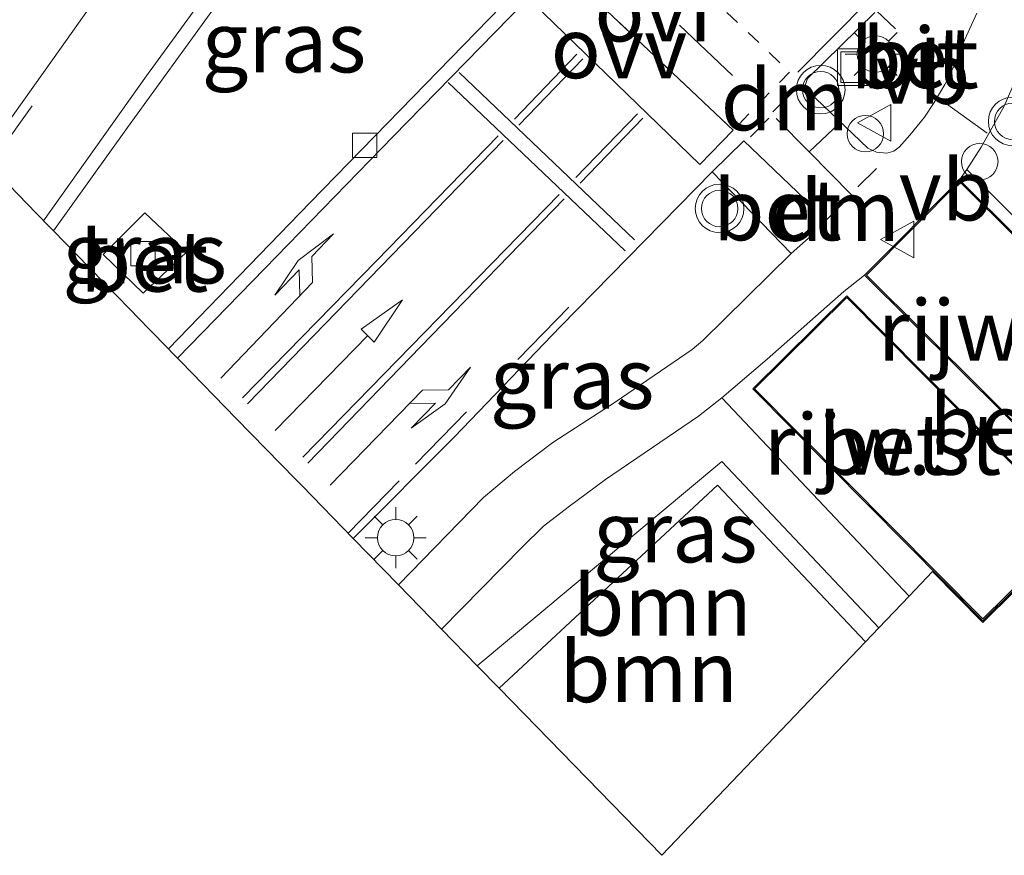
# Model space of a CAD drawing. Units: metres. Extents: x 197150 to 198612, y 481250 to 487501.
# Drawn here: x 198155 to 198195, y 487290 to 487325 of the extents above; entities that cross this region are included whole.
import ezdxf
from ezdxf.enums import TextEntityAlignment as Align

# ---------------------------------------------------------------- set-up
doc = ezdxf.new("R2010")
doc.units = ezdxf.units.M
doc.linetypes.add('VW-3-9_STREEP', pattern=[12, 3, -9])
doc.linetypes.add('VW-6060_STREEP', pattern=[1.2, 0.6, -0.6])
doc.layers.get('0').update_dxf_attribs({"lineweight": 25})
for name, color, linetype, lineweight in [('B-ME-AL-OVERIG-S-B1', 7, 'Continuous', 18), ('B-ME-GR-BOOM-GV-B6', 93, 'Continuous', 18), ('B-ME-GW-KRUINLIJN-L-B1', 93, 'Continuous', 18), ('B-ME-GW-TEENLIJN-L-B1', 93, 'Continuous', 18), ('B-ME-IE-GRASLAND-GV-B6', 93, 'Continuous', 18), ('B-ME-IE-INRICHTINGSELEMENT-S-B1', 253, 'Continuous', 18), ('B-ME-IE-MEUBILAIR_WEGMEUBILAIR-LICHTMAST-S-B1', 8, 'Continuous', 18), ('B-ME-KG-KADASTRAAL-DAKRAND-L-B1', 13, 'Continuous', 18), ('B-ME-OG-BEBOUWING-GV-B6', 173, 'Continuous', 18), ('B-ME-VH-VERH_SOORT-BETON-OVERIG-GV-B6', 8, 'IE-TERREINAFSCHEIDING-NATUURLIJK-HOUTWAL', 18), ('B-ME-VH-VERH_SOORT-BITUMEN-GV-B6', 8, 'IE-TERREINAFSCHEIDING-NATUURLIJK-HOUTWAL', 18), ('B-ME-VV-KOLK-S-B1', 8, 'Continuous', 18), ('B-ME-VW-MARKERING-39STREEP-015-L-B1', 255, 'VW-3-9_STREEP', 18), ('B-ME-VW-MARKERING-6060STRP10-GV-B6', 255, 'VW-6060_STREEP', 18), ('B-ME-VW-MARKERING-DRIEHOEK-L-B1', 7, 'VW-HAAIETAND70-R-B', 18), ('B-ME-VW-MARKERING-PIJLLI750-S-B1', 7, 'Continuous', 18), ('B-ME-VW-MARKERING-PIJLRD750-S-B1', 7, 'Continuous', 18), ('B-ME-VW-MARKERING-PIJLRE750-S-B1', 7, 'Continuous', 18), ('B-ME-VW-MARKERING-STREEP-015-L-B1', 7, 'Continuous', 18), ('B-ME-VW-MARKERING-VLAKMARK-GV-B6', 7, 'Continuous', 18), ('B-ME-VW-MEUBILAIR_WEGMEUBILAIR-PORTAAL-L-B1', 8, 'Continuous', 18), ('B-ME-VW-MEUBILAIR_WEGMEUBILAIR-VERKEERSBORD-S-B1', 8, 'Continuous', 18), ('B-ME-VW-MEUBILAIR_WEGMEUBILAIR-VERKEERSLICHT-S-B1', 13, 'Continuous', 18)]:
    doc.layers.add(name, color=color, linetype=linetype, lineweight=lineweight)
doc.layers.add('B-ME-KG-KADASTRAAL-OPNAMEDTMGRENS-L-B1', color=10, linetype='Continuous')
doc.styles.add('NLCS-ISO', font='NLCS-ISO.TTF')
doc.linetypes.add('IE-TERREINAFSCHEIDING-NATUURLIJK-HOUTWAL', pattern='A,7,-1.5,[67,NLCS.SHX,S=0.75,R=45,X=0,Y=0],-1.5,7,-1.5,[70,NLCS.SHX,S=0.75,R=0,X=0,Y=0],-1.5', length=20)
doc.linetypes.add('VW-HAAIETAND70-R-B', pattern='A,0,-0.5,[153,NLCS.SHX,S=1,R=180,X=-0.375,Y=0],-0.5', length=1)

# ---------------------------------------------------------------- blocks, each defined once
blk = doc.blocks.new('pijll')
for p, q in [((5.7, 1.05, 0.1), (4, 0.75, 0.1)), ((7.5, 0.75, 0.1), (5.7, 1.05, 0.1)), ((4, 0.75, 0.1), (5.45, 0.75, 0.1)), ((5.45, 0.75, 0.1), (4.7, 0, 0.1)), ((6.2, 0.75, 0.1), (5.45, 0, 0.1)), ((7.5, 0.75, 0.1), (6.2, 0.75, 0.1)), ((0, 0, 0.1), (5.45, 0, 0.1))]:
    blk.add_line(p, q)
blk = doc.blocks.new('pijl')
for p, q in [((0, 0, 0.1), (5.45, 0, 0.1)), ((7.5, 0, 0.1), (5.45, 0.375, 0.1)), ((5.45, 0.375, 0.1), (5.45, -0.375, 0.1)), ((5.45, -0.375, 0.1), (7.5, 0, 0.1))]:
    blk.add_line(p, q)
blk = doc.blocks.new('pijlr')
for p, q in [((0, 0, 0.1), (5.45, 0, 0.1)), ((5.45, -0.75, 0.1), (4.7, 0, 0.1)), ((6.2, -0.75, 0.1), (5.45, 0, 0.1)), ((4, -0.75, 0.1), (5.45, -0.75, 0.1)), ((5.7, -1.05, 0.1), (4, -0.75, 0.1)), ((7.5, -0.75, 0.1), (5.7, -1.05, 0.1)), ((7.5, -0.75, 0.1), (6.2, -0.75, 0.1))]:
    blk.add_line(p, q)
blk = doc.blocks.new('verkeerslicht')
for radius in [1, 0.75]:
    blk.add_circle((0, 0), radius)
blk = doc.blocks.new('lantaarnpaal')
for p, q in [((0, 0.75), (0, 1.25)), ((-0.884, 0.884), (-0.53, 0.53)), ((0.53, 0.53), (0.884, 0.884)), ((-0.75, 0), (-1.25, 0)), ((0.75, 0), (1.25, 0)), ((-0.53, -0.53), (-0.884, -0.884)), ((0, -0.75), (0, -1.25)), ((0.53, -0.53), (0.884, -0.884))]:
    blk.add_line(p, q)
blk.add_circle((0, 0), 0.75)
blk = doc.blocks.new('dtb')
blk.add_circle((0, 0), 0.75)
blk = doc.blocks.new('kolk')
blk.add_lwpolyline([(-0.5, -0.5), (0.5, -0.5), (0.5, 0.5), (-0.5, 0.5)], close=True)
blk = doc.blocks.new('put')
for p, q in [((0.75, 0.75), (-0.75, 0.75)), ((-0.75, 0.75), (-0.75, -0.75)), ((0.75, -0.75), (0.75, 0.75)), ((-0.75, -0.75), (0.75, -0.75))]:
    blk.add_line(p, q)
blk.add_lwpolyline([(-0.625, 0.625), (0.625, 0.625), (0.625, -0.625), (-0.625, -0.625)], close=True)
blk = doc.blocks.new('verkeersbord')
for p, q in [((0, 0.75), (-0.75, -0.625)), ((0.75, -0.625), (0, 0.75)), ((-0.75, -0.625), (0.75, -0.625))]:
    blk.add_line(p, q)

msp = doc.modelspace()

# ---------------------------------------------------------------- linework, layer by layer
at = {"layer": 'B-ME-GR-BOOM-GV-B6'}
for points in [[(198173.687, 487298.028, 9.133), (198183.7366, 487306.4302, 9.336), (198190.1948, 487299.5912, 9.2013), (198189.6421, 487299.0113, 8.6678), (198183.5588, 487305.4533, 8.682), (198174.582, 487297.11, 8.641), (198173.687, 487298.028, 9.133)], [(198174.582, 487297.11, 8.641), (198183.5588, 487305.4533, 8.682), (198189.6421, 487299.0113, 8.6678), (198181.2794, 487290.2369, 8.5383), (198174.582, 487297.11, 8.641)]]:
    msp.add_polyline3d(points, dxfattribs=at)
at = {"layer": 'B-ME-GW-KRUINLIJN-L-B1'}
msp.add_polyline3d([(198173.687, 487298.028, 9.133), (198183.7366, 487306.4302, 9.336), (198190.1948, 487299.5912, 9.2013)], dxfattribs=at)
at = {"layer": 'B-ME-GW-TEENLIJN-L-B1'}
msp.add_polyline3d([(198189.6421, 487299.0113, 8.6678), (198183.5588, 487305.4533, 8.682), (198174.582, 487297.11, 8.641)], dxfattribs=at)
at = {"layer": 'B-ME-IE-GRASLAND-GV-B6'}
for points in [[(198164.9734, 487342.4016, 9.2938), (198168.2829, 487339.3098, 9.3019), (198166.6365, 487337.1287, 9.3044), (198165.5041, 487337.2208, 9.3054), (198164.425, 487337.3139, 9.2794), (198163.2159, 487337.5405, 9.2742), (198161.9504, 487337.889, 9.2742), (198159.7667, 487334.8209, 9.2872), (198158.9541, 487334.5378, 9.2872), (198158.6267, 487334.8132, 9.2872), (198158.2236, 487334.334, 9.2872), (198162.0935, 487331.0785, 9.2872), (198159.3603, 487327.389, 9.275), (198156.2184, 487322.9432, 9.2623), (198153.3377, 487318.9139, 9.2506)], [(198156.2671, 487315.9071, 9.2547), (198159.307, 487320.1598, 9.2827), (198164.8641, 487327.8513, 9.2618), (198171.2239, 487336.2913, 9.2403), (198172.311, 487335.195, 9.2304), (198172.4779, 487334.7762, 9.2145), (198172.7189, 487333.3448, 9.1716), (198173.0452, 487330.8061, 9.2018), (198173.4444, 487328.9886, 9.2259), (198174.013, 487327.6696, 9.2227), (198174.9173, 487326.259, 9.2191), (198175.2027, 487325.8841, 9.2231), (198175.1983, 487325.6969, 9.2254), (198171.0307, 487321.4106, 9.2096), (198166.812, 487317.0727, 9.208), (198160.9843, 487311.0656, 9.1733), (198160.199, 487311.872, 9.3015), (198159.387, 487312.706, 9.2639), (198158.32, 487313.801, 9.2655), (198157.212, 487314.937, 9.3013), (198156.2671, 487315.9071, 9.2547)], [(198193.8163, 487318.4374, 9.3086), (198194.4083, 487319.3496, 9.2966), (198195.3481, 487321.0348, 9.1877), (198196.381, 487323.4113, 9.1872), (198196.9053, 487320.9475, 9.2637), (198198.2269, 487319.2053, 9.2032), (198199.3294, 487318.0387, 9.1927), (198203.6595, 487313.7186, 9.1829), (198202.7173, 487312.73, 9.1897), (198202.1185, 487312.1017, 9.1659), (198201.163, 487311.0992, 9.2054), (198193.8163, 487318.4374, 9.3086)], [(198186.5884, 487314.9827, 9.3483), (198182.9592, 487311.4012, 9.3589), (198182.5228, 487311.041, 9.3577), (198179.3528, 487308.8631, 9.3517), (198176.7924, 487307.2084, 9.3463), (198175.2215, 487306.0167, 9.3516), (198173.9414, 487304.9424, 9.3586), (198170.442, 487301.359, 9.3726), (198168.583, 487303.267, 9.3779), (198172.7326, 487307.4337, 9.3785), (198177.1092, 487311.9735, 9.382), (198183.3396, 487318.3341, 9.3442), (198186.5884, 487314.9827, 9.3483)], [(198159.9525, 487313.3464, 9.2558), (198161.724, 487315.0308, 9.2516), (198160.0167, 487316.6551, 9.2624), (198158.2975, 487314.9437, 9.2612), (198159.9525, 487313.3464, 9.2558)], [(198191.4384, 487300.896, 9.2027), (198190.1948, 487299.5912, 9.2013), (198183.7366, 487306.4302, 9.336), (198173.687, 487298.028, 9.133), (198172.221, 487299.533, 9.3869), (198175.5378, 487302.9032, 9.3747), (198176.4119, 487303.7673, 9.3699), (198177.4181, 487304.551, 9.3651), (198178.9586, 487305.6916, 9.3606), (198182.7775, 487308.2913, 9.3651), (198183.7469, 487309.041, 9.364), (198191.4384, 487300.896, 9.2027)]]:
    msp.add_polyline3d(points, dxfattribs=at)
at = {"layer": 'B-ME-KG-KADASTRAAL-DAKRAND-L-B1'}
for points in [[(198193.508, 487317.9398, 11.7086), (198203.0785, 487308.4264, 11.6956), (198199.2529, 487304.5778, 11.7346), (198189.6824, 487314.0913, 11.7476), (198193.508, 487317.9398, 11.7086)], [(198188.8741, 487313.1727, 11.7216), (198198.262, 487303.7084, 11.7473), (198194.4781, 487299.9552, 11.7931), (198185.0903, 487309.4196, 11.7674), (198188.8741, 487313.1727, 11.7216)]]:
    msp.add_polyline3d(points, dxfattribs=at)
at = {"layer": 'B-ME-KG-KADASTRAAL-OPNAMEDTMGRENS-L-B1'}
msp.add_polyline3d([(198198.4034, 487303.7078, 9.1829), (198194.4776, 487299.8138, 9.2009), (198192.4017, 487301.9066, 9.2369), (198191.4384, 487300.896, 9.2027), (198190.1948, 487299.5912, 9.2013), (198189.6421, 487299.0113, 8.6678), (198181.2794, 487290.2369, 8.5383), (198174.582, 487297.11, 8.641), (198173.687, 487298.028, 9.133), (198172.221, 487299.533, 9.3869), (198170.442, 487301.359, 9.3726), (198168.583, 487303.267, 9.3779), (198166.479, 487305.426, 9.295), (198166.213, 487305.699, 9.304), (198163.777, 487308.199, 9.265), (198161.481, 487310.556, 9.154), (198161.132, 487310.914, 9.148), (198160.9843, 487311.0656, 9.1733), (198160.199, 487311.872, 9.3015), (198159.387, 487312.706, 9.2639), (198158.32, 487313.801, 9.2655), (198157.212, 487314.937, 9.3013), (198156.2671, 487315.9071, 9.2547), (198156.125, 487316.053, 9.217), (198155.553, 487316.64, 9.259), (198153.3377, 487318.9139, 9.2506)], dxfattribs=at)
at = {"layer": 'B-ME-OG-BEBOUWING-GV-B6'}
for points in [[(198189.6117, 487314.0911, 9.2369), (198193.5078, 487318.0106, 9.2369), (198203.1492, 487308.4266, 9.0974), (198199.2531, 487304.5071, 9.1694), (198189.6117, 487314.0911, 9.2369)], [(198185.0195, 487309.4199, 9.2369), (198188.8744, 487313.2434, 9.2369), (198198.3327, 487303.7081, 9.1649), (198194.4779, 487299.8845, 9.2369), (198185.0195, 487309.4199, 9.2369)]]:
    msp.add_polyline3d(points, dxfattribs=at)
at = {"layer": 'B-ME-VH-VERH_SOORT-BETON-OVERIG-GV-B6'}
for points in [[(198187.294, 487321.6494, 9.365), (198187.181, 487321.937, 9.3475), (198187.2684, 487322.1748, 9.3445), (198190.0365, 487324.8952, 9.277)], [(198194.2232, 487324.8673, 9.206), (198193.6481, 487323.5995, 9.2285), (198193.2893, 487322.7027, 9.2415), (198192.9096, 487321.9298, 9.247), (198192.4692, 487321.1865, 9.2655), (198192.0673, 487320.5931, 9.2725), (198191.4683, 487319.8502, 9.3159), (198191.0368, 487319.3474, 9.3371), (198190.8127, 487319.1878, 9.3479), (198190.5188, 487319.1025, 9.3524), (198190.0945, 487319.1529, 9.3551), (198189.7444, 487319.3162, 9.36), (198187.294, 487321.6494, 9.365)], [(198186.5884, 487314.9827, 9.3483), (198183.3396, 487318.3341, 9.3442), (198184.6458, 487319.6123, 9.3872), (198187.4681, 487316.9132, 9.3523), (198187.5329, 487315.8189, 9.3533), (198186.5884, 487314.9827, 9.3483)], [(198191.4384, 487300.896, 9.2027), (198183.7469, 487309.041, 9.364), (198185.609, 487310.635, 9.3621), (198188.7586, 487313.4237, 9.3617), (198189.6117, 487314.0911, 9.2369), (198199.2531, 487304.5071, 9.1694), (198203.1492, 487308.4266, 9.0974), (198193.5078, 487318.0106, 9.2369), (198193.8163, 487318.4374, 9.3086), (198201.163, 487311.0992, 9.2054), (198200.8558, 487310.7769, 9.1649), (198203.2199, 487308.4268, 9.0974), (198199.2533, 487304.4364, 9.1694), (198196.9731, 487306.7031, 9.1809), (198196.2181, 487305.9109, 9.2089), (198198.4034, 487303.7078, 9.1829), (198194.4776, 487299.8138, 9.2009), (198192.4017, 487301.9066, 9.2369), (198191.4384, 487300.896, 9.2027)], [(198159.9525, 487313.3464, 9.2558), (198158.2975, 487314.9437, 9.2612), (198160.0167, 487316.6551, 9.2624), (198161.724, 487315.0308, 9.2516), (198159.9525, 487313.3464, 9.2558)], [(198185.0195, 487309.4199, 9.2369), (198194.4779, 487299.8845, 9.2369), (198198.3327, 487303.7081, 9.1649), (198188.8744, 487313.2434, 9.2369), (198185.0195, 487309.4199, 9.2369)]]:
    msp.add_polyline3d(points, dxfattribs=at)
at = {"layer": 'B-ME-VH-VERH_SOORT-BITUMEN-GV-B6'}
for points in [[(198164.8641, 487327.8513, 9.2618), (198159.307, 487320.1598, 9.2827), (198156.2671, 487315.9071, 9.2547), (198156.125, 487316.053, 9.217), (198155.553, 487316.64, 9.259), (198153.3377, 487318.9139, 9.2506), (198156.2184, 487322.9432, 9.2623), (198159.3603, 487327.389, 9.275)], [(198196.381, 487323.4113, 9.1872), (198195.3481, 487321.0348, 9.1877), (198194.4083, 487319.3496, 9.2966), (198193.8163, 487318.4374, 9.3086), (198193.5078, 487318.0106, 9.2369), (198189.6117, 487314.0911, 9.2369), (198188.7586, 487313.4237, 9.3617), (198185.609, 487310.635, 9.3621), (198183.7469, 487309.041, 9.364), (198182.7775, 487308.2913, 9.3651), (198178.9586, 487305.6916, 9.3606), (198177.4181, 487304.551, 9.3651), (198176.4119, 487303.7673, 9.3699), (198175.5378, 487302.9032, 9.3747), (198172.221, 487299.533, 9.3869), (198170.442, 487301.359, 9.3726), (198173.9414, 487304.9424, 9.3586), (198175.2215, 487306.0167, 9.3516), (198176.7924, 487307.2084, 9.3463), (198179.3528, 487308.8631, 9.3517), (198182.5228, 487311.041, 9.3577), (198182.9592, 487311.4012, 9.3589), (198186.5884, 487314.9827, 9.3483), (198187.5329, 487315.8189, 9.3533), (198187.4681, 487316.9132, 9.3523), (198184.6458, 487319.6123, 9.3872), (198183.3396, 487318.3341, 9.3442), (198177.1092, 487311.9735, 9.382), (198172.7326, 487307.4337, 9.3785), (198168.583, 487303.267, 9.3779), (198166.479, 487305.426, 9.295), (198166.213, 487305.699, 9.304), (198163.777, 487308.199, 9.265), (198161.481, 487310.556, 9.154), (198161.132, 487310.914, 9.148), (198160.9843, 487311.0656, 9.1733), (198166.812, 487317.0727, 9.208), (198171.0307, 487321.4106, 9.2096), (198175.1983, 487325.6969, 9.2254)], [(198190.0365, 487324.8952, 9.277), (198187.2684, 487322.1748, 9.3445), (198187.181, 487321.937, 9.3475), (198187.294, 487321.6494, 9.365)], [(198187.294, 487321.6494, 9.365), (198189.7444, 487319.3162, 9.36), (198190.0945, 487319.1529, 9.3551), (198190.5188, 487319.1025, 9.3524), (198190.8127, 487319.1878, 9.3479), (198191.0368, 487319.3474, 9.3371), (198191.4683, 487319.8502, 9.3159), (198192.0673, 487320.5931, 9.2725), (198192.4692, 487321.1865, 9.2655), (198192.9096, 487321.9298, 9.247), (198193.2893, 487322.7027, 9.2415), (198193.6481, 487323.5995, 9.2285), (198194.2232, 487324.8673, 9.206)]]:
    msp.add_polyline3d(points, dxfattribs=at)
at = {"layer": 'B-ME-VW-MARKERING-39STREEP-015-L-B1'}
for p, q in [((198184.1798, 487322.3053, 9.4076), (198179.5202, 487326.7168, 9.2954)), ((198184.9221, 487319.7772, 9.3902), (198185.6792, 487320.5419, 9.3926)), ((198190.1043, 487318.4831, 9.3446), (198189.3328, 487317.7286, 9.3442))]:
    msp.add_line(p, q, dxfattribs=at)
for points in [[(198153.6303, 487318.6137, 9.3081), (198158.6175, 487325.5545, 9.3142), (198162.1264, 487330.3464, 9.347), (198165.7424, 487335.0991, 9.3452), (198168.5601, 487338.7264, 9.3412)], [(198168.3715, 487303.484, 9.3885), (198171.148, 487306.3192, 9.3982), (198175.3533, 487310.6278, 9.3927), (198179.5302, 487314.9157, 9.3902)]]:
    msp.add_polyline3d(points, dxfattribs=at)
at = {"layer": 'B-ME-VW-MARKERING-6060STRP10-GV-B6'}
msp.add_polyline3d([(198177.2697, 487326.6151, 9.2944), (198179.6093, 487329.0355, 9.2851), (198186.5264, 487322.4432, 9.3986), (198184.2057, 487320.0461, 9.3735), (198177.2697, 487326.6151, 9.2944)], dxfattribs=at)
at = {"layer": 'B-ME-VW-MARKERING-DRIEHOEK-L-B1'}
for p, q in [((198186.8177, 487321.7861, 9.3748), (198185.8407, 487320.8043, 9.3946)), ((198187.9154, 487316.2364, 9.3324), (198188.9361, 487317.2614, 9.3313))]:
    msp.add_line(p, q, dxfattribs=at)
at = {"layer": 'B-ME-VW-MARKERING-STREEP-015-L-B1'}
for p, q in [((198177.7819, 487323.1749, 9.3079), (198175.2131, 487320.5056, 9.2953)), ((198175.3983, 487320.2572, 9.2867), (198178.0297, 487322.9801, 9.3074)), ((198180.1488, 487315.5376, 9.391), (198172.9355, 487322.4226, 9.2678)), ((198179.7642, 487315.0969, 9.385), (198172.4951, 487322.0107, 9.279)), ((198194.6487, 487319.9236, 9.2829), (198192.7339, 487321.3138, 9.2789)), ((198180.2671, 487320.7249, 9.3615), (198177.7442, 487318.1095, 9.3655)), ((198177.9202, 487317.8684, 9.355), (198180.496, 487320.5484, 9.361)), ((198187.3331, 487319.1587, 9.3684), (198188.5699, 487320.3292, 9.3646))]:
    msp.add_line(p, q, dxfattribs=at)
for points in [[(198170.7215, 487336.5437, 9.2974), (198167.1383, 487331.8236, 9.2922), (198163.3335, 487326.754, 9.293), (198160.0898, 487322.2887, 9.2946), (198155.8557, 487316.3293, 9.2932)], [(198186.8713, 487322.4409, 9.3304), (198189.7685, 487325.3735, 9.307), (198192.9256, 487328.5935, 9.3079), (198193.9803, 487329.6959, 9.3151), (198194.6997, 487330.4049, 9.3218), (198195.5352, 487331.1478, 9.3317), (198196.1992, 487331.6754, 9.3344), (198197.056, 487332.2498, 9.3452), (198197.9536, 487332.8136, 9.3515), (198198.8739, 487333.3087, 9.3414), (198199.7526, 487333.7339, 9.3339), (198200.4405, 487334.001, 9.3334), (198201.4679, 487334.2856, 9.3339)], [(198161.3586, 487310.6816, 9.2046), (198164.9491, 487314.3611, 9.2179), (198170.2294, 487319.7883, 9.2525), (198175.598, 487325.2877, 9.2606)], [(198189.073, 487317.4004, 9.3366), (198187.3331, 487319.1587, 9.3684), (198185.9705, 487320.5358, 9.3938)], [(198174.5483, 487319.813, 9.2957), (198169.5406, 487314.6826, 9.2953), (198164.0305, 487309.0447, 9.2944)], [(198164.2436, 487308.8009, 9.2957), (198168.7999, 487313.504, 9.2962), (198174.745, 487319.6239, 9.2962)], [(198177.0571, 487317.4123, 9.368), (198172.0641, 487312.294, 9.3695), (198166.5137, 487306.6023, 9.3547)], [(198166.715, 487306.3669, 9.3371), (198171.3493, 487311.1461, 9.3545), (198177.264, 487317.2241, 9.356)]]:
    msp.add_polyline3d(points, dxfattribs=at)
at = {"layer": 'B-ME-VW-MARKERING-VLAKMARK-GV-B6'}
msp.add_polyline3d([(198177.2697, 487326.6151, 9.2944), (198184.2057, 487320.0461, 9.3735), (198182.8418, 487318.6373, 9.3587), (198175.9785, 487325.2793, 9.2995), (198177.2697, 487326.6151, 9.2944)], dxfattribs=at)
at = {"layer": 'B-ME-VW-MEUBILAIR_WEGMEUBILAIR-PORTAAL-L-B1'}
msp.add_line((198190.8765, 487324.2134, 15.4555), (198181.2983, 487333.4351, 15.4516), dxfattribs=at)

# ---------------------------------------------------------------- block references
at = {"layer": 'B-ME-AL-OVERIG-S-B1', "rotation": 90}
for p in [(198189.6416, 487319.9057, 9.4811), (198194.3464, 487318.7581, 9.3136)]:
    msp.add_blockref('dtb', p, dxfattribs=at)
at = {"layer": 'B-ME-IE-INRICHTINGSELEMENT-S-B1', "rotation": 90}
msp.add_blockref('put', (198189.2524, 487322.6431, 9.5096), dxfattribs=at)
at = {"layer": 'B-ME-IE-MEUBILAIR_WEGMEUBILAIR-LICHTMAST-S-B1', "rotation": 90}
for p in [(198190.0595, 487323.1833, 9.4956), (198170.331, 487303.295, 9.5033)]:
    msp.add_blockref('lantaarnpaal', p, dxfattribs=at)
at = {"layer": 'B-ME-VV-KOLK-S-B1', "rotation": 90}
for p in [(198169.0568, 487319.4244, 9.2658), (198159.9425, 487314.9787, 9.1973)]:
    msp.add_blockref('kolk', p, dxfattribs=at)
at = {"layer": 'B-ME-VW-MARKERING-PIJLLI750-S-B1', "rotation": 46.3341}
msp.add_blockref('pijll', (198163.1415, 487309.8511, 9.2574), dxfattribs=at)
at = {"layer": 'B-ME-VW-MARKERING-PIJLRD750-S-B1', "rotation": 45.6458}
msp.add_blockref('pijl', (198165.3744, 487307.7079, 9.3419), dxfattribs=at)
at = {"layer": 'B-ME-VW-MARKERING-PIJLRE750-S-B1', "rotation": 45.7862}
msp.add_blockref('pijlr', (198167.6364, 487305.4501, 9.3699), dxfattribs=at)
at = {"layer": 'B-ME-VW-MEUBILAIR_WEGMEUBILAIR-VERKEERSBORD-S-B1', "rotation": 90}
for p in [(198190.0705, 487320.3547, 9.506), (198191.0106, 487315.5599, 9.3441)]:
    msp.add_blockref('verkeersbord', p, dxfattribs=at)
at = {"layer": 'B-ME-VW-MEUBILAIR_WEGMEUBILAIR-VERKEERSLICHT-S-B1', "rotation": 90}
for p in [(198187.8057, 487321.7179, 9.5182), (198195.6988, 487320.4118, 9.2616), (198183.6509, 487316.8324, 9.4934)]:
    msp.add_blockref('verkeerslicht', p, dxfattribs=at)

# ---------------------------------------------------------------- texts
at = {"layer": 'B-ME-GR-BOOM-GV-B6', "ltscale": 0.2, "style": 'NLCS-ISO'}
for p in [(198181.2983, 487300.5217), (198180.7289, 487297.7843)]:
    msp.add_text('bmn', height=2.5, dxfattribs=at).set_placement(p, align=Align.MIDDLE_CENTER)
at = {"layer": 'B-ME-IE-GRASLAND-GV-B6', "ltscale": 0.2, "style": 'NLCS-ISO'}
for p in [(198165.7349, 487323.6784), (198160.0107, 487315.0007), (198177.5857, 487309.8466), (198181.8297, 487303.5345)]:
    msp.add_text('gras', height=2.5, dxfattribs=at).set_placement(p, align=Align.MIDDLE_CENTER)
at = {"layer": 'B-ME-OG-BEBOUWING-GV-B6', "ltscale": 0.2, "style": 'NLCS-ISO'}
for p in [(198195.0267, 487311.8253), (198190.3448, 487307.1352)]:
    msp.add_text('rijw.st', height=2.5, dxfattribs=at).set_placement(p, align=Align.MIDDLE_CENTER)
at = {"layer": 'B-ME-VH-VERH_SOORT-BETON-OVERIG-GV-B6', "ltscale": 0.2, "style": 'NLCS-ISO'}
for p in [(198191.6659, 487323.0275), (198186.0272, 487316.774), (198159.9886, 487314.6645), (198194.9103, 487307.9551), (198190.3448, 487307.1352)]:
    msp.add_text('bet', height=2.5, dxfattribs=at).set_placement(p, align=Align.MIDDLE_CENTER)
at = {"layer": 'B-ME-VH-VERH_SOORT-BITUMEN-GV-B6', "ltscale": 0.2, "style": 'NLCS-ISO'}
msp.add_text('bit', height=2.5, dxfattribs=at).set_placement((198191.6659, 487323.0275), align=Align.MIDDLE_CENTER)
at = {"layer": 'B-ME-VW-MARKERING-6060STRP10-GV-B6', "ltscale": 0.2, "style": 'NLCS-ISO'}
msp.add_text('ovf', height=2.5, dxfattribs=at).set_placement((198180.9762, 487324.951), align=Align.MIDDLE_CENTER)
at = {"layer": 'B-ME-VW-MARKERING-DRIEHOEK-L-B1', "ltscale": 0.2, "style": 'NLCS-ISO'}
for p in [(198186.3292, 487321.2952), (198188.4257, 487316.7489)]:
    msp.add_text('dm', height=2.5, dxfattribs=at).set_placement(p, align=Align.MIDDLE_CENTER)
at = {"layer": 'B-ME-VW-MARKERING-VLAKMARK-GV-B6', "ltscale": 0.2, "style": 'NLCS-ISO'}
msp.add_text('ovv', height=2.5, dxfattribs=at).set_placement((198179.5131, 487323.4386), align=Align.MIDDLE_CENTER)
at = {"layer": 'B-ME-VW-MEUBILAIR_WEGMEUBILAIR-VERKEERSBORD-S-B1', "ltscale": 0.2, "style": 'NLCS-ISO'}
for p in [(198190.0705, 487320.3547, 9.506), (198191.0106, 487315.5599, 9.3441)]:
    msp.add_text('vb', height=2.5, dxfattribs=at).set_placement(p, align=Align.BOTTOM_LEFT)

doc.saveas('drawing.dxf')
